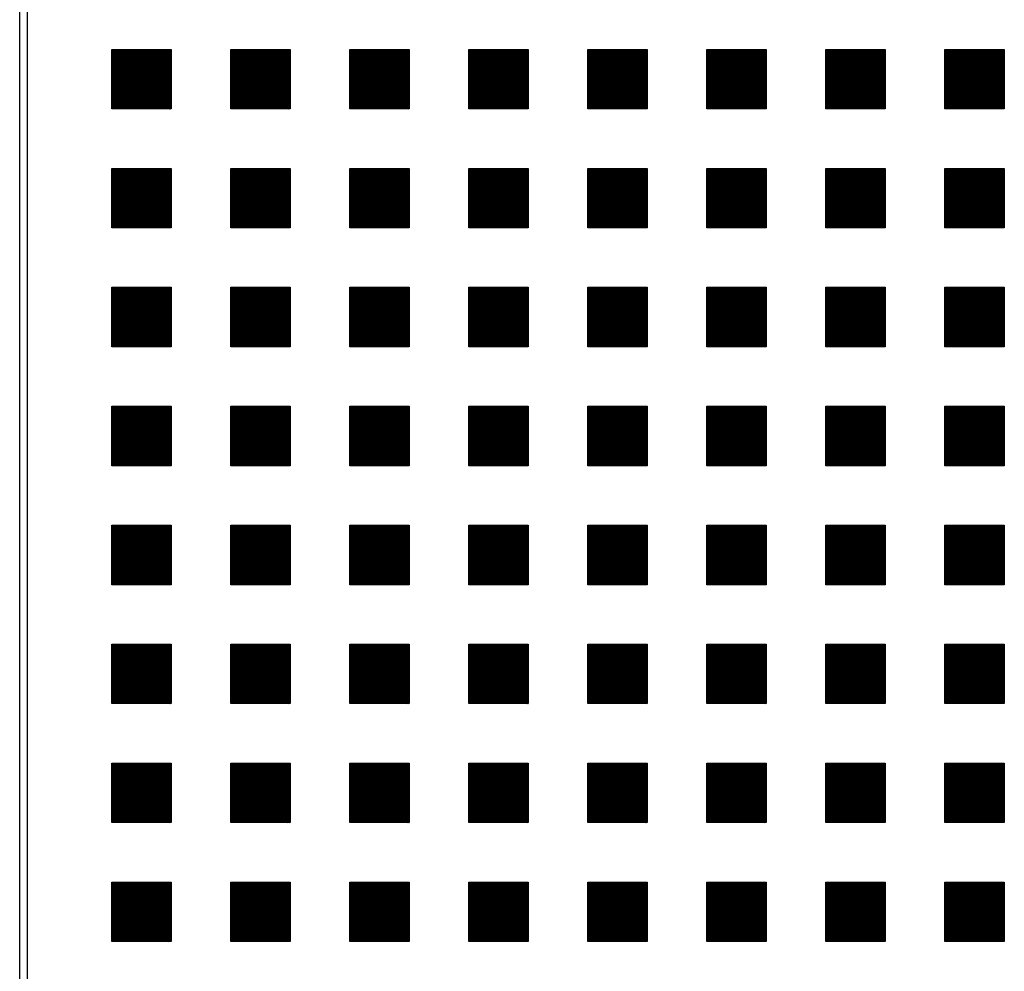
# Model space of a CAD drawing. Units: millimetres. Extents: x -9 to 189, y -15 to 283.
# Drawn here: x 64 to 69, y 118 to 123 of the extents above; entities that cross this region are included whole.
import ezdxf

# ---------------------------------------------------------------- set-up
doc = ezdxf.new("R2010")
doc.units = ezdxf.units.MM
doc.layers.add('1', color=7, linetype='Continuous')
pattern_1 = [(45, (0, 0), (-0.03535533906, 0.03535533906), [])]

# ---------------------------------------------------------------- blocks, each defined once
blk = doc.blocks.new('_1', base_point=(1644.683, 653.858))
at = {"layer": '1', "linetype": 'Continuous'}
h = blk.add_hatch(dxfattribs=at)
h.set_pattern_fill('_USER', color=6, scale=0.05, angle=45, pattern_type=0)
h.set_pattern_definition(pattern_1)
h.paths.add_polyline_path([(1651.063, -3430.793), (1643.398, -3430.793), (1643.398, -3423.128), (1651.063, -3423.128)])
h = blk.add_hatch(dxfattribs=at)
h.set_pattern_fill('_USER', color=6, scale=0.05, angle=45, pattern_type=0)
h.set_pattern_definition(pattern_1)
h.paths.add_polyline_path([(1666.394, -3430.793), (1658.729, -3430.793), (1658.729, -3423.128), (1666.394, -3423.128)])
h = blk.add_hatch(dxfattribs=at)
h.set_pattern_fill('_USER', color=6, scale=0.05, angle=45, pattern_type=0)
h.set_pattern_definition(pattern_1)
h.paths.add_polyline_path([(1681.725, -3430.793), (1674.06, -3430.793), (1674.06, -3423.128), (1681.725, -3423.128)])
h = blk.add_hatch(dxfattribs=at)
h.set_pattern_fill('_USER', color=6, scale=0.05, angle=45, pattern_type=0)
h.set_pattern_definition(pattern_1)
h.paths.add_polyline_path([(1697.056, -3430.793), (1689.391, -3430.793), (1689.391, -3423.128), (1697.056, -3423.128)])
h = blk.add_hatch(dxfattribs=at)
h.set_pattern_fill('_USER', color=6, scale=0.05, angle=45, pattern_type=0)
h.set_pattern_definition(pattern_1)
h.paths.add_polyline_path([(1712.387, -3430.793), (1704.722, -3430.793), (1704.722, -3423.128), (1712.387, -3423.128)])
h = blk.add_hatch(dxfattribs=at)
h.set_pattern_fill('_USER', color=6, scale=0.05, angle=45, pattern_type=0)
h.set_pattern_definition(pattern_1)
h.paths.add_polyline_path([(1727.718, -3430.793), (1720.053, -3430.793), (1720.053, -3423.128), (1727.718, -3423.128)])
h = blk.add_hatch(dxfattribs=at)
h.set_pattern_fill('_USER', color=6, scale=0.05, angle=45, pattern_type=0)
h.set_pattern_definition(pattern_1)
h.paths.add_polyline_path([(1743.049, -3430.793), (1735.384, -3430.793), (1735.384, -3423.128), (1743.049, -3423.128)])
h = blk.add_hatch(dxfattribs=at)
h.set_pattern_fill('_USER', color=6, scale=0.05, angle=45, pattern_type=0)
h.set_pattern_definition(pattern_1)
h.paths.add_polyline_path([(1758.38, -3430.793), (1750.715, -3430.793), (1750.715, -3423.128), (1758.38, -3423.128)])
h = blk.add_hatch(dxfattribs=at)
h.set_pattern_fill('_USER', color=6, scale=0.05, angle=45, pattern_type=0)
h.set_pattern_definition(pattern_1)
h.paths.add_polyline_path([(1651.063, -3446.124), (1643.398, -3446.124), (1643.398, -3438.459), (1651.063, -3438.459)])
h = blk.add_hatch(dxfattribs=at)
h.set_pattern_fill('_USER', color=6, scale=0.05, angle=45, pattern_type=0)
h.set_pattern_definition(pattern_1)
h.paths.add_polyline_path([(1666.394, -3446.124), (1658.729, -3446.124), (1658.729, -3438.459), (1666.394, -3438.459)])
h = blk.add_hatch(dxfattribs=at)
h.set_pattern_fill('_USER', color=6, scale=0.05, angle=45, pattern_type=0)
h.set_pattern_definition(pattern_1)
h.paths.add_polyline_path([(1681.725, -3446.124), (1674.06, -3446.124), (1674.06, -3438.459), (1681.725, -3438.459)])
h = blk.add_hatch(dxfattribs=at)
h.set_pattern_fill('_USER', color=6, scale=0.05, angle=45, pattern_type=0)
h.set_pattern_definition(pattern_1)
h.paths.add_polyline_path([(1697.056, -3446.124), (1689.391, -3446.124), (1689.391, -3438.459), (1697.056, -3438.459)])
h = blk.add_hatch(dxfattribs=at)
h.set_pattern_fill('_USER', color=6, scale=0.05, angle=45, pattern_type=0)
h.set_pattern_definition(pattern_1)
h.paths.add_polyline_path([(1712.387, -3446.124), (1704.722, -3446.124), (1704.722, -3438.459), (1712.387, -3438.459)])
h = blk.add_hatch(dxfattribs=at)
h.set_pattern_fill('_USER', color=6, scale=0.05, angle=45, pattern_type=0)
h.set_pattern_definition(pattern_1)
h.paths.add_polyline_path([(1727.718, -3446.124), (1720.053, -3446.124), (1720.053, -3438.459), (1727.718, -3438.459)])
h = blk.add_hatch(dxfattribs=at)
h.set_pattern_fill('_USER', color=6, scale=0.05, angle=45, pattern_type=0)
h.set_pattern_definition(pattern_1)
h.paths.add_polyline_path([(1743.049, -3446.124), (1735.384, -3446.124), (1735.384, -3438.459), (1743.049, -3438.459)])
h = blk.add_hatch(dxfattribs=at)
h.set_pattern_fill('_USER', color=6, scale=0.05, angle=45, pattern_type=0)
h.set_pattern_definition(pattern_1)
h.paths.add_polyline_path([(1758.38, -3446.124), (1750.715, -3446.124), (1750.715, -3438.459), (1758.38, -3438.459)])
h = blk.add_hatch(dxfattribs=at)
h.set_pattern_fill('_USER', color=6, scale=0.05, angle=45, pattern_type=0)
h.set_pattern_definition(pattern_1)
h.paths.add_polyline_path([(1651.063, -3461.455), (1643.398, -3461.455), (1643.398, -3453.79), (1651.063, -3453.79)])
h = blk.add_hatch(dxfattribs=at)
h.set_pattern_fill('_USER', color=6, scale=0.05, angle=45, pattern_type=0)
h.set_pattern_definition(pattern_1)
h.paths.add_polyline_path([(1666.394, -3461.455), (1658.729, -3461.455), (1658.729, -3453.79), (1666.394, -3453.79)])
h = blk.add_hatch(dxfattribs=at)
h.set_pattern_fill('_USER', color=6, scale=0.05, angle=45, pattern_type=0)
h.set_pattern_definition(pattern_1)
h.paths.add_polyline_path([(1681.725, -3461.455), (1674.06, -3461.455), (1674.06, -3453.79), (1681.725, -3453.79)])
h = blk.add_hatch(dxfattribs=at)
h.set_pattern_fill('_USER', color=6, scale=0.05, angle=45, pattern_type=0)
h.set_pattern_definition(pattern_1)
h.paths.add_polyline_path([(1697.056, -3461.455), (1689.391, -3461.455), (1689.391, -3453.79), (1697.056, -3453.79)])
h = blk.add_hatch(dxfattribs=at)
h.set_pattern_fill('_USER', color=6, scale=0.05, angle=45, pattern_type=0)
h.set_pattern_definition(pattern_1)
h.paths.add_polyline_path([(1712.387, -3461.455), (1704.722, -3461.455), (1704.722, -3453.79), (1712.387, -3453.79)])
h = blk.add_hatch(dxfattribs=at)
h.set_pattern_fill('_USER', color=6, scale=0.05, angle=45, pattern_type=0)
h.set_pattern_definition(pattern_1)
h.paths.add_polyline_path([(1727.718, -3461.455), (1720.053, -3461.455), (1720.053, -3453.79), (1727.718, -3453.79)])
h = blk.add_hatch(dxfattribs=at)
h.set_pattern_fill('_USER', color=6, scale=0.05, angle=45, pattern_type=0)
h.set_pattern_definition(pattern_1)
h.paths.add_polyline_path([(1743.049, -3461.455), (1735.384, -3461.455), (1735.384, -3453.79), (1743.049, -3453.79)])
h = blk.add_hatch(dxfattribs=at)
h.set_pattern_fill('_USER', color=6, scale=0.05, angle=45, pattern_type=0)
h.set_pattern_definition(pattern_1)
h.paths.add_polyline_path([(1758.38, -3461.455), (1750.715, -3461.455), (1750.715, -3453.79), (1758.38, -3453.79)])
h = blk.add_hatch(dxfattribs=at)
h.set_pattern_fill('_USER', color=6, scale=0.05, angle=45, pattern_type=0)
h.set_pattern_definition(pattern_1)
h.paths.add_polyline_path([(1651.063, -3476.786), (1643.398, -3476.786), (1643.398, -3469.121), (1651.063, -3469.121)])
h = blk.add_hatch(dxfattribs=at)
h.set_pattern_fill('_USER', color=6, scale=0.05, angle=45, pattern_type=0)
h.set_pattern_definition(pattern_1)
h.paths.add_polyline_path([(1666.394, -3476.786), (1658.729, -3476.786), (1658.729, -3469.121), (1666.394, -3469.121)])
h = blk.add_hatch(dxfattribs=at)
h.set_pattern_fill('_USER', color=6, scale=0.05, angle=45, pattern_type=0)
h.set_pattern_definition(pattern_1)
h.paths.add_polyline_path([(1681.725, -3476.786), (1674.06, -3476.786), (1674.06, -3469.121), (1681.725, -3469.121)])
h = blk.add_hatch(dxfattribs=at)
h.set_pattern_fill('_USER', color=6, scale=0.05, angle=45, pattern_type=0)
h.set_pattern_definition(pattern_1)
h.paths.add_polyline_path([(1697.056, -3476.786), (1689.391, -3476.786), (1689.391, -3469.121), (1697.056, -3469.121)])
h = blk.add_hatch(dxfattribs=at)
h.set_pattern_fill('_USER', color=6, scale=0.05, angle=45, pattern_type=0)
h.set_pattern_definition(pattern_1)
h.paths.add_polyline_path([(1712.387, -3476.786), (1704.722, -3476.786), (1704.722, -3469.121), (1712.387, -3469.121)])
h = blk.add_hatch(dxfattribs=at)
h.set_pattern_fill('_USER', color=6, scale=0.05, angle=45, pattern_type=0)
h.set_pattern_definition(pattern_1)
h.paths.add_polyline_path([(1727.718, -3476.786), (1720.053, -3476.786), (1720.053, -3469.121), (1727.718, -3469.121)])
h = blk.add_hatch(dxfattribs=at)
h.set_pattern_fill('_USER', color=6, scale=0.05, angle=45, pattern_type=0)
h.set_pattern_definition(pattern_1)
h.paths.add_polyline_path([(1743.049, -3476.786), (1735.384, -3476.786), (1735.384, -3469.121), (1743.049, -3469.121)])
h = blk.add_hatch(dxfattribs=at)
h.set_pattern_fill('_USER', color=6, scale=0.05, angle=45, pattern_type=0)
h.set_pattern_definition(pattern_1)
h.paths.add_polyline_path([(1758.38, -3476.786), (1750.715, -3476.786), (1750.715, -3469.121), (1758.38, -3469.121)])
h = blk.add_hatch(dxfattribs=at)
h.set_pattern_fill('_USER', color=6, scale=0.05, angle=45, pattern_type=0)
h.set_pattern_definition(pattern_1)
h.paths.add_polyline_path([(1651.063, -3492.117), (1643.398, -3492.117), (1643.398, -3484.452), (1651.063, -3484.452)])
h = blk.add_hatch(dxfattribs=at)
h.set_pattern_fill('_USER', color=6, scale=0.05, angle=45, pattern_type=0)
h.set_pattern_definition(pattern_1)
h.paths.add_polyline_path([(1666.394, -3492.117), (1658.729, -3492.117), (1658.729, -3484.452), (1666.394, -3484.452)])
h = blk.add_hatch(dxfattribs=at)
h.set_pattern_fill('_USER', color=6, scale=0.05, angle=45, pattern_type=0)
h.set_pattern_definition(pattern_1)
h.paths.add_polyline_path([(1681.725, -3492.117), (1674.06, -3492.117), (1674.06, -3484.452), (1681.725, -3484.452)])
h = blk.add_hatch(dxfattribs=at)
h.set_pattern_fill('_USER', color=6, scale=0.05, angle=45, pattern_type=0)
h.set_pattern_definition(pattern_1)
h.paths.add_polyline_path([(1697.056, -3492.117), (1689.391, -3492.117), (1689.391, -3484.452), (1697.056, -3484.452)])
h = blk.add_hatch(dxfattribs=at)
h.set_pattern_fill('_USER', color=6, scale=0.05, angle=45, pattern_type=0)
h.set_pattern_definition(pattern_1)
h.paths.add_polyline_path([(1712.387, -3492.117), (1704.722, -3492.117), (1704.722, -3484.452), (1712.387, -3484.452)])
h = blk.add_hatch(dxfattribs=at)
h.set_pattern_fill('_USER', color=6, scale=0.05, angle=45, pattern_type=0)
h.set_pattern_definition(pattern_1)
h.paths.add_polyline_path([(1727.718, -3492.117), (1720.053, -3492.117), (1720.053, -3484.452), (1727.718, -3484.452)])
h = blk.add_hatch(dxfattribs=at)
h.set_pattern_fill('_USER', color=6, scale=0.05, angle=45, pattern_type=0)
h.set_pattern_definition(pattern_1)
h.paths.add_polyline_path([(1743.049, -3492.117), (1735.384, -3492.117), (1735.384, -3484.452), (1743.049, -3484.452)])
h = blk.add_hatch(dxfattribs=at)
h.set_pattern_fill('_USER', color=6, scale=0.05, angle=45, pattern_type=0)
h.set_pattern_definition(pattern_1)
h.paths.add_polyline_path([(1758.38, -3492.117), (1750.715, -3492.117), (1750.715, -3484.452), (1758.38, -3484.452)])
h = blk.add_hatch(dxfattribs=at)
h.set_pattern_fill('_USER', color=6, scale=0.05, angle=45, pattern_type=0)
h.set_pattern_definition(pattern_1)
h.paths.add_polyline_path([(1651.063, -3507.448), (1643.398, -3507.448), (1643.398, -3499.783), (1651.063, -3499.783)])
h = blk.add_hatch(dxfattribs=at)
h.set_pattern_fill('_USER', color=6, scale=0.05, angle=45, pattern_type=0)
h.set_pattern_definition(pattern_1)
h.paths.add_polyline_path([(1666.394, -3507.448), (1658.729, -3507.448), (1658.729, -3499.783), (1666.394, -3499.783)])
h = blk.add_hatch(dxfattribs=at)
h.set_pattern_fill('_USER', color=6, scale=0.05, angle=45, pattern_type=0)
h.set_pattern_definition(pattern_1)
h.paths.add_polyline_path([(1681.725, -3507.448), (1674.06, -3507.448), (1674.06, -3499.783), (1681.725, -3499.783)])
h = blk.add_hatch(dxfattribs=at)
h.set_pattern_fill('_USER', color=6, scale=0.05, angle=45, pattern_type=0)
h.set_pattern_definition(pattern_1)
h.paths.add_polyline_path([(1697.056, -3507.448), (1689.391, -3507.448), (1689.391, -3499.783), (1697.056, -3499.783)])
h = blk.add_hatch(dxfattribs=at)
h.set_pattern_fill('_USER', color=6, scale=0.05, angle=45, pattern_type=0)
h.set_pattern_definition(pattern_1)
h.paths.add_polyline_path([(1712.387, -3507.448), (1704.722, -3507.448), (1704.722, -3499.783), (1712.387, -3499.783)])
h = blk.add_hatch(dxfattribs=at)
h.set_pattern_fill('_USER', color=6, scale=0.05, angle=45, pattern_type=0)
h.set_pattern_definition(pattern_1)
h.paths.add_polyline_path([(1727.718, -3507.448), (1720.053, -3507.448), (1720.053, -3499.783), (1727.718, -3499.783)])
h = blk.add_hatch(dxfattribs=at)
h.set_pattern_fill('_USER', color=6, scale=0.05, angle=45, pattern_type=0)
h.set_pattern_definition(pattern_1)
h.paths.add_polyline_path([(1743.049, -3507.448), (1735.384, -3507.448), (1735.384, -3499.783), (1743.049, -3499.783)])
h = blk.add_hatch(dxfattribs=at)
h.set_pattern_fill('_USER', color=6, scale=0.05, angle=45, pattern_type=0)
h.set_pattern_definition(pattern_1)
h.paths.add_polyline_path([(1758.38, -3507.448), (1750.715, -3507.448), (1750.715, -3499.783), (1758.38, -3499.783)])
h = blk.add_hatch(dxfattribs=at)
h.set_pattern_fill('_USER', color=6, scale=0.05, angle=45, pattern_type=0)
h.set_pattern_definition(pattern_1)
h.paths.add_polyline_path([(1651.063, -3522.779), (1643.398, -3522.779), (1643.398, -3515.114), (1651.063, -3515.114)])
h = blk.add_hatch(dxfattribs=at)
h.set_pattern_fill('_USER', color=6, scale=0.05, angle=45, pattern_type=0)
h.set_pattern_definition(pattern_1)
h.paths.add_polyline_path([(1666.394, -3522.779), (1658.729, -3522.779), (1658.729, -3515.114), (1666.394, -3515.114)])
h = blk.add_hatch(dxfattribs=at)
h.set_pattern_fill('_USER', color=6, scale=0.05, angle=45, pattern_type=0)
h.set_pattern_definition(pattern_1)
h.paths.add_polyline_path([(1681.725, -3522.779), (1674.06, -3522.779), (1674.06, -3515.114), (1681.725, -3515.114)])
h = blk.add_hatch(dxfattribs=at)
h.set_pattern_fill('_USER', color=6, scale=0.05, angle=45, pattern_type=0)
h.set_pattern_definition(pattern_1)
h.paths.add_polyline_path([(1697.056, -3522.779), (1689.391, -3522.779), (1689.391, -3515.114), (1697.056, -3515.114)])
h = blk.add_hatch(dxfattribs=at)
h.set_pattern_fill('_USER', color=6, scale=0.05, angle=45, pattern_type=0)
h.set_pattern_definition(pattern_1)
h.paths.add_polyline_path([(1712.387, -3522.779), (1704.722, -3522.779), (1704.722, -3515.114), (1712.387, -3515.114)])
h = blk.add_hatch(dxfattribs=at)
h.set_pattern_fill('_USER', color=6, scale=0.05, angle=45, pattern_type=0)
h.set_pattern_definition(pattern_1)
h.paths.add_polyline_path([(1727.718, -3522.779), (1720.053, -3522.779), (1720.053, -3515.114), (1727.718, -3515.114)])
h = blk.add_hatch(dxfattribs=at)
h.set_pattern_fill('_USER', color=6, scale=0.05, angle=45, pattern_type=0)
h.set_pattern_definition(pattern_1)
h.paths.add_polyline_path([(1743.049, -3522.779), (1735.384, -3522.779), (1735.384, -3515.114), (1743.049, -3515.114)])
h = blk.add_hatch(dxfattribs=at)
h.set_pattern_fill('_USER', color=6, scale=0.05, angle=45, pattern_type=0)
h.set_pattern_definition(pattern_1)
h.paths.add_polyline_path([(1758.38, -3522.779), (1750.715, -3522.779), (1750.715, -3515.114), (1758.38, -3515.114)])
h = blk.add_hatch(dxfattribs=at)
h.set_pattern_fill('_USER', color=6, scale=0.05, angle=45, pattern_type=0)
h.set_pattern_definition(pattern_1)
h.paths.add_polyline_path([(1651.063, -3538.111), (1643.398, -3538.111), (1643.398, -3530.445), (1651.063, -3530.445)])
h = blk.add_hatch(dxfattribs=at)
h.set_pattern_fill('_USER', color=6, scale=0.05, angle=45, pattern_type=0)
h.set_pattern_definition(pattern_1)
h.paths.add_polyline_path([(1666.394, -3538.111), (1658.729, -3538.111), (1658.729, -3530.445), (1666.394, -3530.445)])
h = blk.add_hatch(dxfattribs=at)
h.set_pattern_fill('_USER', color=6, scale=0.05, angle=45, pattern_type=0)
h.set_pattern_definition(pattern_1)
h.paths.add_polyline_path([(1681.725, -3538.111), (1674.06, -3538.111), (1674.06, -3530.445), (1681.725, -3530.445)])
h = blk.add_hatch(dxfattribs=at)
h.set_pattern_fill('_USER', color=6, scale=0.05, angle=45, pattern_type=0)
h.set_pattern_definition(pattern_1)
h.paths.add_polyline_path([(1697.056, -3538.111), (1689.391, -3538.111), (1689.391, -3530.445), (1697.056, -3530.445)])
h = blk.add_hatch(dxfattribs=at)
h.set_pattern_fill('_USER', color=6, scale=0.05, angle=45, pattern_type=0)
h.set_pattern_definition(pattern_1)
h.paths.add_polyline_path([(1712.387, -3538.111), (1704.722, -3538.111), (1704.722, -3530.445), (1712.387, -3530.445)])
h = blk.add_hatch(dxfattribs=at)
h.set_pattern_fill('_USER', color=6, scale=0.05, angle=45, pattern_type=0)
h.set_pattern_definition(pattern_1)
h.paths.add_polyline_path([(1727.718, -3538.111), (1720.053, -3538.111), (1720.053, -3530.445), (1727.718, -3530.445)])
h = blk.add_hatch(dxfattribs=at)
h.set_pattern_fill('_USER', color=6, scale=0.05, angle=45, pattern_type=0)
h.set_pattern_definition(pattern_1)
h.paths.add_polyline_path([(1743.049, -3538.111), (1735.384, -3538.111), (1735.384, -3530.445), (1743.049, -3530.445)])
h = blk.add_hatch(dxfattribs=at)
h.set_pattern_fill('_USER', color=6, scale=0.05, angle=45, pattern_type=0)
h.set_pattern_definition(pattern_1)
h.paths.add_polyline_path([(1758.38, -3538.111), (1750.715, -3538.111), (1750.715, -3530.445), (1758.38, -3530.445)])
at = {"layer": '1', "color": 6, "linetype": 'Continuous'}
for p, q in [((1631.551, -4073.93), (1631.551, -3193.929)), ((1632.551, -4072.93), (1632.551, -3194.93))]:
    blk.add_line(p, q, dxfattribs=at)
at = {"layer": '1', "color": 250, "linetype": 'Continuous'}
for p, q in [((1643.398, -3430.793), (1643.398, -3423.128)), ((1643.398, -3423.128), (1651.063, -3423.128)), ((1651.063, -3423.128), (1651.063, -3430.793)), ((1658.729, -3423.128), (1666.394, -3423.128)), ((1658.729, -3430.793), (1658.729, -3423.128)), ((1666.394, -3423.128), (1666.394, -3430.793)), ((1674.06, -3423.128), (1681.725, -3423.128)), ((1674.06, -3430.793), (1674.06, -3423.128)), ((1681.725, -3423.128), (1681.725, -3430.793)), ((1689.391, -3423.128), (1697.056, -3423.128)), ((1689.391, -3430.793), (1689.391, -3423.128)), ((1697.056, -3423.128), (1697.056, -3430.793)), ((1704.722, -3423.128), (1712.387, -3423.128)), ((1704.722, -3430.793), (1704.722, -3423.128)), ((1712.387, -3423.128), (1712.387, -3430.793)), ((1720.053, -3423.128), (1727.718, -3423.128)), ((1720.053, -3430.793), (1720.053, -3423.128)), ((1727.718, -3423.128), (1727.718, -3430.793)), ((1735.384, -3423.128), (1743.049, -3423.128)), ((1735.384, -3430.793), (1735.384, -3423.128)), ((1743.049, -3423.128), (1743.049, -3430.793)), ((1750.715, -3423.128), (1758.38, -3423.128)), ((1750.715, -3430.793), (1750.715, -3423.128)), ((1758.38, -3423.128), (1758.38, -3430.793)), ((1651.063, -3430.793), (1643.398, -3430.793)), ((1666.394, -3430.793), (1658.729, -3430.793)), ((1681.725, -3430.793), (1674.06, -3430.793)), ((1697.056, -3430.793), (1689.391, -3430.793)), ((1712.387, -3430.793), (1704.722, -3430.793)), ((1727.718, -3430.793), (1720.053, -3430.793)), ((1743.049, -3430.793), (1735.384, -3430.793)), ((1758.38, -3430.793), (1750.715, -3430.793)), ((1643.398, -3446.124), (1643.398, -3438.459)), ((1643.398, -3438.459), (1651.063, -3438.459)), ((1651.063, -3438.459), (1651.063, -3446.124)), ((1658.729, -3438.459), (1666.394, -3438.459)), ((1658.729, -3446.124), (1658.729, -3438.459)), ((1666.394, -3438.459), (1666.394, -3446.124)), ((1674.06, -3438.459), (1681.725, -3438.459)), ((1674.06, -3446.124), (1674.06, -3438.459)), ((1681.725, -3438.459), (1681.725, -3446.124)), ((1689.391, -3438.459), (1697.056, -3438.459)), ((1689.391, -3446.124), (1689.391, -3438.459)), ((1697.056, -3438.459), (1697.056, -3446.124)), ((1704.722, -3438.459), (1712.387, -3438.459)), ((1704.722, -3446.124), (1704.722, -3438.459)), ((1712.387, -3438.459), (1712.387, -3446.124)), ((1720.053, -3438.459), (1727.718, -3438.459)), ((1720.053, -3446.124), (1720.053, -3438.459)), ((1727.718, -3438.459), (1727.718, -3446.124)), ((1735.384, -3438.459), (1743.049, -3438.459)), ((1735.384, -3446.124), (1735.384, -3438.459)), ((1743.049, -3438.459), (1743.049, -3446.124)), ((1750.715, -3438.459), (1758.38, -3438.459)), ((1750.715, -3446.124), (1750.715, -3438.459)), ((1758.38, -3438.459), (1758.38, -3446.124)), ((1651.063, -3446.124), (1643.398, -3446.124)), ((1666.394, -3446.124), (1658.729, -3446.124)), ((1681.725, -3446.124), (1674.06, -3446.124)), ((1697.056, -3446.124), (1689.391, -3446.124)), ((1712.387, -3446.124), (1704.722, -3446.124)), ((1727.718, -3446.124), (1720.053, -3446.124)), ((1743.049, -3446.124), (1735.384, -3446.124)), ((1758.38, -3446.124), (1750.715, -3446.124)), ((1643.398, -3461.455), (1643.398, -3453.79)), ((1643.398, -3453.79), (1651.063, -3453.79)), ((1651.063, -3453.79), (1651.063, -3461.455)), ((1658.729, -3453.79), (1666.394, -3453.79)), ((1658.729, -3461.455), (1658.729, -3453.79)), ((1666.394, -3453.79), (1666.394, -3461.455)), ((1674.06, -3453.79), (1681.725, -3453.79)), ((1674.06, -3461.455), (1674.06, -3453.79)), ((1681.725, -3453.79), (1681.725, -3461.455)), ((1689.391, -3453.79), (1697.056, -3453.79)), ((1689.391, -3461.455), (1689.391, -3453.79)), ((1697.056, -3453.79), (1697.056, -3461.455)), ((1704.722, -3453.79), (1712.387, -3453.79)), ((1704.722, -3461.455), (1704.722, -3453.79)), ((1712.387, -3453.79), (1712.387, -3461.455)), ((1720.053, -3453.79), (1727.718, -3453.79)), ((1720.053, -3461.455), (1720.053, -3453.79)), ((1727.718, -3453.79), (1727.718, -3461.455)), ((1735.384, -3453.79), (1743.049, -3453.79)), ((1735.384, -3461.455), (1735.384, -3453.79)), ((1743.049, -3453.79), (1743.049, -3461.455)), ((1750.715, -3453.79), (1758.38, -3453.79)), ((1750.715, -3461.455), (1750.715, -3453.79)), ((1758.38, -3453.79), (1758.38, -3461.455)), ((1651.063, -3461.455), (1643.398, -3461.455)), ((1666.394, -3461.455), (1658.729, -3461.455)), ((1681.725, -3461.455), (1674.06, -3461.455)), ((1697.056, -3461.455), (1689.391, -3461.455)), ((1712.387, -3461.455), (1704.722, -3461.455)), ((1727.718, -3461.455), (1720.053, -3461.455)), ((1743.049, -3461.455), (1735.384, -3461.455)), ((1758.38, -3461.455), (1750.715, -3461.455)), ((1643.398, -3476.786), (1643.398, -3469.121)), ((1643.398, -3469.121), (1651.063, -3469.121)), ((1651.063, -3469.121), (1651.063, -3476.786)), ((1658.729, -3469.121), (1666.394, -3469.121)), ((1658.729, -3476.786), (1658.729, -3469.121)), ((1666.394, -3469.121), (1666.394, -3476.786)), ((1674.06, -3469.121), (1681.725, -3469.121)), ((1674.06, -3476.786), (1674.06, -3469.121)), ((1681.725, -3469.121), (1681.725, -3476.786)), ((1689.391, -3469.121), (1697.056, -3469.121)), ((1689.391, -3476.786), (1689.391, -3469.121)), ((1697.056, -3469.121), (1697.056, -3476.786)), ((1704.722, -3469.121), (1712.387, -3469.121)), ((1704.722, -3476.786), (1704.722, -3469.121)), ((1712.387, -3469.121), (1712.387, -3476.786)), ((1720.053, -3469.121), (1727.718, -3469.121)), ((1720.053, -3476.786), (1720.053, -3469.121)), ((1727.718, -3469.121), (1727.718, -3476.786)), ((1735.384, -3469.121), (1743.049, -3469.121)), ((1735.384, -3476.786), (1735.384, -3469.121)), ((1743.049, -3469.121), (1743.049, -3476.786)), ((1750.715, -3469.121), (1758.38, -3469.121)), ((1750.715, -3476.786), (1750.715, -3469.121)), ((1758.38, -3469.121), (1758.38, -3476.786)), ((1651.063, -3476.786), (1643.398, -3476.786)), ((1666.394, -3476.786), (1658.729, -3476.786)), ((1681.725, -3476.786), (1674.06, -3476.786)), ((1697.056, -3476.786), (1689.391, -3476.786)), ((1712.387, -3476.786), (1704.722, -3476.786)), ((1727.718, -3476.786), (1720.053, -3476.786)), ((1743.049, -3476.786), (1735.384, -3476.786)), ((1758.38, -3476.786), (1750.715, -3476.786)), ((1643.398, -3492.117), (1643.398, -3484.452)), ((1643.398, -3484.452), (1651.063, -3484.452)), ((1651.063, -3484.452), (1651.063, -3492.117)), ((1658.729, -3484.452), (1666.394, -3484.452)), ((1658.729, -3492.117), (1658.729, -3484.452)), ((1666.394, -3484.452), (1666.394, -3492.117)), ((1674.06, -3484.452), (1681.725, -3484.452)), ((1674.06, -3492.117), (1674.06, -3484.452)), ((1681.725, -3484.452), (1681.725, -3492.117)), ((1689.391, -3484.452), (1697.056, -3484.452)), ((1689.391, -3492.117), (1689.391, -3484.452)), ((1697.056, -3484.452), (1697.056, -3492.117)), ((1704.722, -3484.452), (1712.387, -3484.452)), ((1704.722, -3492.117), (1704.722, -3484.452)), ((1712.387, -3484.452), (1712.387, -3492.117)), ((1720.053, -3484.452), (1727.718, -3484.452)), ((1720.053, -3492.117), (1720.053, -3484.452)), ((1727.718, -3484.452), (1727.718, -3492.117)), ((1735.384, -3484.452), (1743.049, -3484.452)), ((1735.384, -3492.117), (1735.384, -3484.452)), ((1743.049, -3484.452), (1743.049, -3492.117)), ((1750.715, -3484.452), (1758.38, -3484.452)), ((1750.715, -3492.117), (1750.715, -3484.452)), ((1758.38, -3484.452), (1758.38, -3492.117)), ((1651.063, -3492.117), (1643.398, -3492.117)), ((1666.394, -3492.117), (1658.729, -3492.117)), ((1681.725, -3492.117), (1674.06, -3492.117)), ((1697.056, -3492.117), (1689.391, -3492.117)), ((1712.387, -3492.117), (1704.722, -3492.117)), ((1727.718, -3492.117), (1720.053, -3492.117)), ((1743.049, -3492.117), (1735.384, -3492.117)), ((1758.38, -3492.117), (1750.715, -3492.117)), ((1643.398, -3507.448), (1643.398, -3499.783)), ((1643.398, -3499.783), (1651.063, -3499.783)), ((1651.063, -3499.783), (1651.063, -3507.448)), ((1658.729, -3499.783), (1666.394, -3499.783)), ((1658.729, -3507.448), (1658.729, -3499.783)), ((1666.394, -3499.783), (1666.394, -3507.448)), ((1674.06, -3499.783), (1681.725, -3499.783)), ((1674.06, -3507.448), (1674.06, -3499.783)), ((1681.725, -3499.783), (1681.725, -3507.448)), ((1689.391, -3499.783), (1697.056, -3499.783)), ((1689.391, -3507.448), (1689.391, -3499.783)), ((1697.056, -3499.783), (1697.056, -3507.448)), ((1704.722, -3499.783), (1712.387, -3499.783)), ((1704.722, -3507.448), (1704.722, -3499.783)), ((1712.387, -3499.783), (1712.387, -3507.448)), ((1720.053, -3499.783), (1727.718, -3499.783)), ((1720.053, -3507.448), (1720.053, -3499.783)), ((1727.718, -3499.783), (1727.718, -3507.448)), ((1735.384, -3499.783), (1743.049, -3499.783)), ((1735.384, -3507.448), (1735.384, -3499.783)), ((1743.049, -3499.783), (1743.049, -3507.448)), ((1750.715, -3499.783), (1758.38, -3499.783)), ((1750.715, -3507.448), (1750.715, -3499.783)), ((1758.38, -3499.783), (1758.38, -3507.448)), ((1651.063, -3507.448), (1643.398, -3507.448)), ((1666.394, -3507.448), (1658.729, -3507.448)), ((1681.725, -3507.448), (1674.06, -3507.448)), ((1697.056, -3507.448), (1689.391, -3507.448)), ((1712.387, -3507.448), (1704.722, -3507.448)), ((1727.718, -3507.448), (1720.053, -3507.448)), ((1743.049, -3507.448), (1735.384, -3507.448)), ((1758.38, -3507.448), (1750.715, -3507.448)), ((1643.398, -3522.779), (1643.398, -3515.114)), ((1643.398, -3515.114), (1651.063, -3515.114)), ((1651.063, -3515.114), (1651.063, -3522.779)), ((1658.729, -3515.114), (1666.394, -3515.114)), ((1658.729, -3522.779), (1658.729, -3515.114)), ((1666.394, -3515.114), (1666.394, -3522.779)), ((1674.06, -3515.114), (1681.725, -3515.114)), ((1674.06, -3522.779), (1674.06, -3515.114)), ((1681.725, -3515.114), (1681.725, -3522.779)), ((1689.391, -3515.114), (1697.056, -3515.114)), ((1689.391, -3522.779), (1689.391, -3515.114)), ((1697.056, -3515.114), (1697.056, -3522.779)), ((1704.722, -3515.114), (1712.387, -3515.114)), ((1704.722, -3522.779), (1704.722, -3515.114)), ((1712.387, -3515.114), (1712.387, -3522.779)), ((1720.053, -3515.114), (1727.718, -3515.114)), ((1720.053, -3522.779), (1720.053, -3515.114)), ((1727.718, -3515.114), (1727.718, -3522.779)), ((1735.384, -3515.114), (1743.049, -3515.114)), ((1735.384, -3522.779), (1735.384, -3515.114)), ((1743.049, -3515.114), (1743.049, -3522.779)), ((1750.715, -3515.114), (1758.38, -3515.114)), ((1750.715, -3522.779), (1750.715, -3515.114)), ((1758.38, -3515.114), (1758.38, -3522.779)), ((1651.063, -3522.779), (1643.398, -3522.779)), ((1666.394, -3522.779), (1658.729, -3522.779)), ((1681.725, -3522.779), (1674.06, -3522.779)), ((1697.056, -3522.779), (1689.391, -3522.779)), ((1712.387, -3522.779), (1704.722, -3522.779)), ((1727.718, -3522.779), (1720.053, -3522.779)), ((1743.049, -3522.779), (1735.384, -3522.779)), ((1758.38, -3522.779), (1750.715, -3522.779)), ((1643.398, -3538.111), (1643.398, -3530.445)), ((1643.398, -3530.445), (1651.063, -3530.445)), ((1651.063, -3530.445), (1651.063, -3538.111)), ((1658.729, -3530.445), (1666.394, -3530.445)), ((1658.729, -3538.111), (1658.729, -3530.445)), ((1666.394, -3530.445), (1666.394, -3538.111)), ((1674.06, -3530.445), (1681.725, -3530.445)), ((1674.06, -3538.111), (1674.06, -3530.445)), ((1681.725, -3530.445), (1681.725, -3538.111)), ((1689.391, -3530.445), (1697.056, -3530.445)), ((1689.391, -3538.111), (1689.391, -3530.445)), ((1697.056, -3530.445), (1697.056, -3538.111)), ((1704.722, -3530.445), (1712.387, -3530.445)), ((1704.722, -3538.111), (1704.722, -3530.445)), ((1712.387, -3530.445), (1712.387, -3538.111)), ((1720.053, -3530.445), (1727.718, -3530.445)), ((1720.053, -3538.111), (1720.053, -3530.445)), ((1727.718, -3530.445), (1727.718, -3538.111)), ((1735.384, -3530.445), (1743.049, -3530.445)), ((1735.384, -3538.111), (1735.384, -3530.445)), ((1743.049, -3530.445), (1743.049, -3538.111)), ((1750.715, -3530.445), (1758.38, -3530.445)), ((1750.715, -3538.111), (1750.715, -3530.445)), ((1758.38, -3530.445), (1758.38, -3538.111)), ((1651.063, -3538.111), (1643.398, -3538.111)), ((1666.394, -3538.111), (1658.729, -3538.111)), ((1681.725, -3538.111), (1674.06, -3538.111)), ((1697.056, -3538.111), (1689.391, -3538.111)), ((1712.387, -3538.111), (1704.722, -3538.111)), ((1727.718, -3538.111), (1720.053, -3538.111)), ((1743.049, -3538.111), (1735.384, -3538.111)), ((1758.38, -3538.111), (1750.715, -3538.111))]:
    blk.add_line(p, q, dxfattribs=at)

msp = doc.modelspace()

# ---------------------------------------------------------------- block references
at = {"layer": '1', "xscale": 0.04000000000000004, "yscale": 0.04000000000002046}
msp.add_blockref('_1', (64.6673, 286), dxfattribs=at)

doc.saveas('drawing.dxf')
